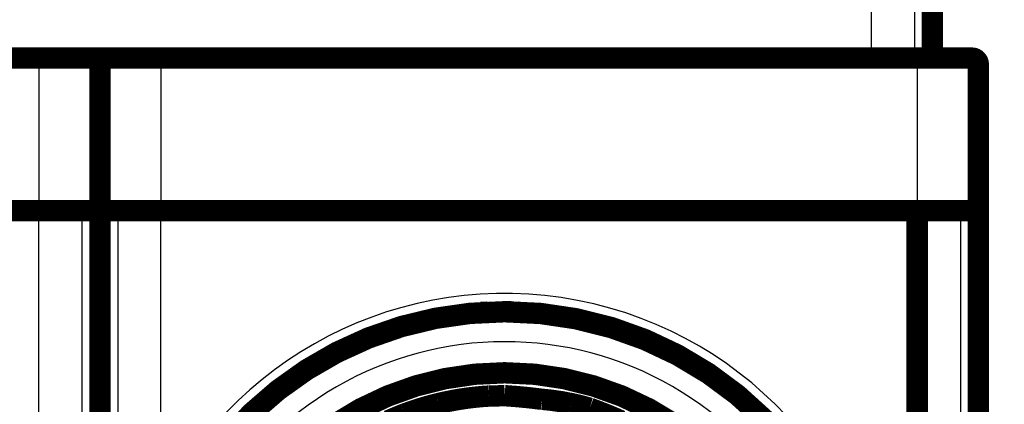
# Model space of a CAD drawing. Extents: x 0 to 420, y 0 to 297.
# Drawn here: x 138 to 170, y 205 to 218 of the extents above; entities that cross this region are included whole.
import ezdxf

# ---------------------------------------------------------------- set-up
doc = ezdxf.new("R2010")
doc.units = 0
doc.header["$MEASUREMENT"] = 0
doc.layers.get('0').update_dxf_attribs({"linetype": 'CONTINUOUS'})
doc.layers.add('4', color=7, linetype='CONTINUOUS')
doc.styles.get("Standard").update_dxf_attribs({"font": 'monotxt.shx'})
doc.dimstyles.new('DSTYLE1', dxfattribs={"dimtxt": 3, "dimasz": 3, "dimexe": 3, "dimexo": 0, "dimgap": 2, "dimtad": 1, "dimdec": 1, "dimrnd": 0.1, "dimzin": 3, "dimtxsty": 'STANDARD', "dimcen": 0.09, "dimazin": 3, "dimtp": 1, "dimtm": 1, "dimtfac": 1, "dimtdec": 4, "dimtofl": 0, "dimtmove": 0, "dimatfit": 3, "dimtolj": 1, "dimtzin": 0})

# ---------------------------------------------------------------- blocks, each defined once
blk = doc.blocks.new('_AH1')
at = {"color": 0, "linetype": 'CONTINUOUS'}
for p, q in [((-1, 0.166667), (0, 0)), ((-1, 0.166667), (-1, -0.166667)), ((0, 0), (-1, -0.166667)), ((0, 0), (-1, 0))]:
    blk.add_line(p, q, dxfattribs=at)
blk = doc.blocks.new('*D2')
at = {"layer": '4', "color": 1, "linetype": 'CONTINUOUS'}
for p, q in [((163.4528, 265.82505), (188.30323, 265.82505)), ((185.30323, 265.82505), (185.30323, 223.77505)), ((185.30323, 181.72505), (185.30323, 223.77505)), ((164.9528, 181.72505), (188.30323, 181.72505))]:
    blk.add_line(p, q, dxfattribs=at)
at = {"layer": '4', "color": 1, "xscale": 3, "yscale": 3, "zscale": 3}
for p, rotation in [((185.30323, 265.82505), 90), ((185.30323, 181.72505), 270)]:
    blk.add_blockref('_AH1', p, dxfattribs=dict(at, rotation=rotation))
at = {"layer": '4', "color": 1, "linetype": 'CONTINUOUS'}
blk.add_text('84,1', height=3, rotation=90, dxfattribs=at).set_placement((183.30223, 217.77505))

msp = doc.modelspace()

# ---------------------------------------------------------------- linework, layer by layer
at = {"layer": '4', "color": 7, "linetype": 'CONTINUOUS'}
for p, q in [((165.9528, 216.92505), (165.9528, 237.22506)), ((167.36701, 237.22506), (167.36701, 216.92505)), ((108.9528, 216.92505), (165.9528, 216.92505)), ((165.9528, 216.92505), (167.36701, 216.92505)), ((165.9528, 216.92505), (165.9528, 216.72506)), ((167.36701, 216.92505), (167.95281, 216.92505)), ((142.7028, 216.72506), (142.7028, 216.52505)), ((167.4528, 216.72506), (167.4528, 216.52505)), ((138.7028, 216.52505), (136.2028, 216.52505)), ((140.70279, 216.52505), (138.7028, 216.52505)), ((138.7028, 216.52505), (138.7028, 211.72506)), ((142.7028, 216.52505), (140.70279, 216.52505)), ((167.4528, 216.52505), (142.7028, 216.52505)), ((142.7028, 216.52505), (142.7028, 211.72506)), ((169.45281, 216.52505), (167.4528, 216.52505)), ((167.4528, 216.52505), (167.4528, 211.72506)), ((138.7028, 196.41638), (138.7028, 211.72506)), ((140.11701, 211.72506), (140.11701, 197.00899)), ((141.28859, 211.72506), (141.28855, 199.40697)), ((142.7028, 202.09067), (142.7028, 211.72506)), ((168.867, 211.72506), (168.867, 181.72504)), ((153.17504, 208.39116), (153.17504, 208.34187))]:
    msp.add_line(p, q, dxfattribs=at)
at = {"layer": '4', "color": 40, "linetype": 'CONTINUOUS', "const_width": 0.7}
for points in [[(167.9528, 216.92505), (167.9528, 237.22505)], [(138.70279, 216.72505), (136.20281, 216.72505)], [(140.5028, 216.72505), (138.70279, 216.72505)], [(142.7028, 216.72505), (140.5028, 216.72505)], [(167.4528, 216.72505), (142.7028, 216.72505)], [(169.2528, 216.72505), (167.4528, 216.72505)], [(140.7028, 216.52505), (140.7028, 211.72505)], [(169.4528, 216.52505), (169.4528, 211.72505)], [(138.7028, 211.72505), (136.2028, 211.72505)], [(140.11701, 211.72505), (138.7028, 211.72505)], [(140.7028, 211.72505), (140.11701, 211.72505)], [(140.7028, 197.01639), (140.7028, 211.72505)], [(141.28858, 211.72505), (140.7028, 211.72505)], [(142.7028, 211.72505), (141.28858, 211.72505)], [(167.4528, 211.72505), (142.7028, 211.72505)], [(167.4528, 181.72504), (167.4528, 211.72506)], [(168.86701, 211.72505), (167.4528, 211.72505)], [(169.4528, 211.72505), (168.86701, 211.72505)], [(169.4528, 181.72505), (169.4528, 211.72505)], [(152.26881, 208.29764), (152.26881, 208.29757), (152.26881, 208.29751), (152.26881, 208.29745), (152.26881, 208.29738), (152.26881, 208.29732), (152.26881, 208.29725), (152.26881, 208.29719), (152.26881, 208.29712), (152.26881, 208.29706), (152.26881, 208.29699), (152.26881, 208.29693), (152.26881, 208.29687), (152.26881, 208.2968), (152.26881, 208.29674), (152.26881, 208.29668), (152.26881, 208.29661), (152.26881, 208.2965), (152.26881, 208.29635)], [(152.34519, 208.30822), (152.3452, 208.26234)], [(152.56741, 208.33613), (152.56741, 208.33613), (152.56741, 208.33613), (152.56741, 208.33613), (152.56741, 208.33614), (152.56741, 208.33614), (152.56741, 208.33614), (152.56741, 208.33614), (152.56741, 208.33614), (152.56741, 208.33614), (152.56741, 208.33614), (152.56741, 208.33615), (152.56741, 208.33615), (152.56741, 208.33615), (152.56741, 208.33615), (152.56741, 208.33615), (152.56741, 208.33615), (152.56741, 208.33616), (152.56741, 208.33616)], [(153.35039, 208.40127), (153.35039, 208.40123), (153.35039, 208.40119), (153.35039, 208.40115), (153.35039, 208.40111), (153.35039, 208.40108), (153.35039, 208.40104), (153.35039, 208.401), (153.35039, 208.40096), (153.35039, 208.40092), (153.35039, 208.40088), (153.35039, 208.40085), (153.35039, 208.40081), (153.35039, 208.40077), (153.35039, 208.40073), (153.35039, 208.4007), (153.35039, 208.40065), (153.35039, 208.40059), (153.35039, 208.4005)], [(153.9077, 208.41631), (153.9077, 208.4161), (153.9077, 208.41589), (153.9077, 208.41568), (153.9077, 208.41547), (153.9077, 208.41525), (153.9077, 208.41504), (153.9077, 208.41483), (153.9077, 208.41462), (153.9077, 208.41441), (153.9077, 208.41419), (153.9077, 208.41398), (153.9077, 208.41377), (153.9077, 208.41355), (153.9077, 208.41335), (153.9077, 208.41316), (153.9077, 208.41292), (153.9077, 208.41256), (153.9077, 208.41207)], [(154.18026, 208.41424), (154.18026, 208.41424), (154.18026, 208.41423), (154.18026, 208.41423), (154.18026, 208.41423), (154.18026, 208.41423), (154.18026, 208.41423), (154.18026, 208.41423), (154.18026, 208.41423), (154.18026, 208.41423), (154.18026, 208.41423), (154.18026, 208.41423), (154.18026, 208.41423), (154.18026, 208.41423), (154.18026, 208.41423), (154.18026, 208.41423), (154.18026, 208.41423), (154.18026, 208.41422), (154.18026, 208.41422)], [(154.20304, 208.41379), (154.20304, 208.41378), (154.20304, 208.41378), (154.20304, 208.41377), (154.20304, 208.41376), (154.20304, 208.41375), (154.20304, 208.41374), (154.20304, 208.41374), (154.20304, 208.41373), (154.20304, 208.41372), (154.20304, 208.41371), (154.20304, 208.41371), (154.20304, 208.4137), (154.20304, 208.41369), (154.20304, 208.41368), (154.20304, 208.41368), (154.20304, 208.41367), (154.20304, 208.41365), (154.20304, 208.41364)], [(154.40108, 208.40801), (154.40108, 208.408), (154.40108, 208.40798), (154.40108, 208.40797), (154.40108, 208.40796), (154.40108, 208.40795), (154.40108, 208.40794), (154.40108, 208.40793), (154.40108, 208.40792), (154.40108, 208.4079), (154.40108, 208.40789), (154.40108, 208.40788), (154.40108, 208.40787), (154.40108, 208.40786), (154.40108, 208.40785), (154.40108, 208.40784), (154.40108, 208.40782), (154.40108, 208.40781), (154.40108, 208.40778)], [(154.53583, 208.40222), (154.53583, 208.40222), (154.53583, 208.40222), (154.53583, 208.40222), (154.53583, 208.40222), (154.53583, 208.40221), (154.53583, 208.40221), (154.53583, 208.40221), (154.53583, 208.40221), (154.53583, 208.40221), (154.53583, 208.4022), (154.53583, 208.4022), (154.53583, 208.4022), (154.53583, 208.4022), (154.53583, 208.4022), (154.53583, 208.4022), (154.53583, 208.40219), (154.53583, 208.40219), (154.53583, 208.40219)], [(154.68514, 208.39402), (154.68514, 208.39402), (154.68514, 208.39401), (154.68514, 208.394), (154.68514, 208.39399), (154.68514, 208.39399), (154.68514, 208.39398), (154.68514, 208.39397), (154.68514, 208.39397), (154.68514, 208.39396), (154.68514, 208.39395), (154.68514, 208.39394), (154.68514, 208.39394), (154.68514, 208.39393), (154.68514, 208.39392), (154.68514, 208.39392), (154.68514, 208.39391), (154.68514, 208.3939), (154.68514, 208.39388)], [(154.88317, 208.38027), (154.88317, 208.38027), (154.88317, 208.38027), (154.88317, 208.38027), (154.88317, 208.38026), (154.88317, 208.38026), (154.88317, 208.38026), (154.88317, 208.38026), (154.88317, 208.38026), (154.88317, 208.38025), (154.88317, 208.38025), (154.88317, 208.38025), (154.88317, 208.38025), (154.88317, 208.38025), (154.88317, 208.38024), (154.88317, 208.38024), (154.88317, 208.38024), (154.88317, 208.38024), (154.88317, 208.38023)], [(154.90607, 208.37847), (154.90607, 208.37847), (154.90607, 208.37846), (154.90607, 208.37846), (154.90607, 208.37846), (154.90607, 208.37845), (154.90607, 208.37845), (154.90607, 208.37844), (154.90607, 208.37844), (154.90607, 208.37844), (154.90607, 208.37843), (154.90607, 208.37843), (154.90607, 208.37842), (154.90607, 208.37842), (154.90607, 208.37842), (154.90607, 208.37841), (154.90607, 208.37841), (154.90607, 208.3784), (154.90607, 208.37839)], [(155.17853, 208.35364), (155.17853, 208.33864)], [(155.47713, 208.31918), (155.47713, 208.31866)], [(155.82435, 208.26955), (155.82435, 208.26778)], [(155.87122, 208.26084), (155.87122, 208.2609), (155.87122, 208.26096), (155.87122, 208.26102), (155.87122, 208.26108), (155.87122, 208.26114), (155.87122, 208.2612), (155.87122, 208.26126), (155.87122, 208.26132), (155.87122, 208.26138), (155.87122, 208.26144), (155.87122, 208.2615), (155.87122, 208.26156), (155.87122, 208.26163), (155.87122, 208.26168), (155.87122, 208.26174), (155.87122, 208.2618), (155.87122, 208.26191), (155.87122, 208.26204)], [(156.06741, 208.22861), (156.0674, 208.22675)], [(156.40769, 208.16261), (156.40768, 208.13723)], [(150.49005, 207.90592), (150.49005, 207.90588), (150.49005, 207.90585), (150.49005, 207.90582), (150.49005, 207.90578), (150.49005, 207.90575), (150.49005, 207.90571), (150.49005, 207.90568), (150.49005, 207.90565), (150.49005, 207.90561), (150.49005, 207.90558), (150.49005, 207.90554), (150.49005, 207.90551), (150.49005, 207.90547), (150.49005, 207.90544), (150.49005, 207.90541), (150.49005, 207.90537), (150.49005, 207.90531), (150.49005, 207.90524)], [(150.58824, 207.93506), (150.58823, 207.8785)], [(150.83824, 208.00516), (150.83825, 207.95209)], [(151.17158, 208.08964), (151.17158, 208.05021)], [(151.21324, 208.09949), (151.21323, 208.09934)], [(151.41062, 208.14403), (151.41062, 208.14386), (151.41062, 208.1437), (151.41062, 208.14353), (151.41062, 208.14337), (151.41062, 208.1432), (151.41062, 208.14304), (151.41062, 208.14288), (151.41062, 208.14271), (151.41062, 208.14255), (151.41062, 208.14238), (151.41062, 208.14222), (151.41062, 208.14205), (151.41062, 208.14188), (151.41062, 208.14172), (151.41062, 208.14158), (151.41062, 208.14139), (151.41062, 208.14111), (151.41062, 208.14074)], [(156.86602, 208.0574), (156.86601, 208.04787)], [(157.17159, 207.96691), (157.17158, 207.97665)], [(157.59272, 207.85119), (157.59272, 207.85117), (157.59272, 207.85115), (157.59272, 207.85113), (157.59272, 207.85111), (157.59272, 207.85109), (157.59272, 207.85108), (157.59272, 207.85106), (157.59272, 207.85104), (157.59272, 207.85102), (157.59272, 207.851), (157.59272, 207.85098), (157.59272, 207.85096), (157.59272, 207.85094), (157.59272, 207.85092), (157.59272, 207.85091), (157.59272, 207.85089), (157.59272, 207.85085), (157.59272, 207.85081)], [(149.44935, 207.5393), (149.44936, 207.53508)], [(149.55776, 207.58257), (149.55776, 207.58253), (149.55776, 207.58249), (149.55776, 207.58245), (149.55776, 207.58242), (149.55776, 207.58238), (149.55776, 207.58234), (149.55776, 207.5823), (149.55776, 207.58226), (149.55776, 207.58223), (149.55776, 207.58219), (149.55776, 207.58215), (149.55776, 207.58211), (149.55776, 207.58207), (149.55776, 207.58204), (149.55776, 207.582), (149.55776, 207.58196), (149.55776, 207.58189), (149.55776, 207.58181)], [(149.94035, 207.72569), (149.94035, 207.72569), (149.94035, 207.72569), (149.94035, 207.72568), (149.94035, 207.72568), (149.94035, 207.72568), (149.94035, 207.72568), (149.94035, 207.72567), (149.94035, 207.72567), (149.94035, 207.72567), (149.94035, 207.72566), (149.94035, 207.72566), (149.94035, 207.72566), (149.94035, 207.72566), (149.94035, 207.72565), (149.94035, 207.72565), (149.94035, 207.72565), (149.94035, 207.72564), (149.94035, 207.72564)], [(150.03214, 207.75784), (150.03214, 207.75783), (150.03214, 207.75783), (150.03214, 207.75783), (150.03214, 207.75783), (150.03214, 207.75782), (150.03214, 207.75782), (150.03214, 207.75782), (150.03214, 207.75782), (150.03214, 207.75782), (150.03214, 207.75781), (150.03214, 207.75781), (150.03214, 207.75781), (150.03214, 207.75781), (150.03214, 207.75781), (150.03214, 207.7578), (150.03214, 207.7578), (150.03214, 207.7578), (150.03214, 207.75779)], [(150.09345, 207.77885), (150.09345, 207.77885), (150.09345, 207.77885), (150.09345, 207.77884), (150.09345, 207.77884), (150.09345, 207.77884), (150.09345, 207.77883), (150.09345, 207.77883), (150.09345, 207.77883), (150.09345, 207.77883), (150.09345, 207.77882), (150.09345, 207.77882), (150.09345, 207.77882), (150.09345, 207.77881), (150.09345, 207.77881), (150.09345, 207.77881), (150.09345, 207.7788), (150.09345, 207.7788), (150.09345, 207.77879)], [(157.65074, 207.8324), (157.65075, 207.83237)], [(157.8938, 207.75079), (157.8938, 207.7506)], [(157.98495, 207.71868), (157.98495, 207.71867), (157.98495, 207.71866), (157.98495, 207.71866), (157.98495, 207.71865), (157.98495, 207.71864), (157.98495, 207.71863), (157.98495, 207.71862), (157.98495, 207.71861), (157.98495, 207.7186), (157.98495, 207.7186), (157.98495, 207.71859), (157.98495, 207.71858), (157.98495, 207.71857), (157.98495, 207.71856), (157.98495, 207.71856), (157.98495, 207.71855), (157.98495, 207.71853), (157.98495, 207.71851)], [(149.21324, 207.44076), (149.21324, 207.41321)]]:
    msp.add_lwpolyline(points, dxfattribs=at)
for points in [[(167.9528, 216.92505, 0.41421395), (168.1528, 216.72505)], [(140.7028, 216.52505, 0.41421356), (140.5028, 216.72505)], [(169.4528, 216.52505, 0.41421395), (169.2528, 216.72505)], [(153.95281, 208.4164, 0.4003143), (141.96641, 196.98782)], [(153.3504, 208.40126, 0.003659172), (153.17505, 208.39116)], [(153.40013, 208.40366, 0.001037274), (153.3504, 208.40126)], [(153.45771, 208.40618, 0.000143886), (153.45081, 208.40589)], [(154.1633, 208.41455, 0.004385786), (153.9528, 208.41639)], [(165.9528, 196.41638, 0.41420985), (153.95281, 208.4164)], [(154.40107, 208.40802, 0.000336731), (154.38492, 208.40861)], [(151.2277, 208.1028), (151.2277, 208.10279), (151.2277, 208.10279), (151.2277, 208.10278), (151.2277, 208.10278), (151.2277, 208.10277), (151.2277, 208.10277), (151.2277, 208.10276), (151.2277, 208.10276), (151.2277, 208.10276), (151.2277, 208.10275), (151.2277, 208.10275), (151.2277, 208.10274), (151.2277, 208.10274), (151.2277, 208.10273), (151.2277, 208.10273), (151.2277, 208.10272), (151.2277, 208.10272), (151.2277, 208.10271, -1)], [(153.9528, 206.41639, 1), (153.9528, 186.41639)], [(153.9528, 186.41639, 0.99999999), (153.9528, 206.41639)], [(153.9528, 205.66639), (153.42259, 205.65167, 0.015580468), (152.88475, 205.60453, 0.014691863), (152.33853, 205.52385, 0.014422436), (151.78736, 205.40936, 0.015139986), (151.23498, 205.25778, 0.015472485), (150.68476, 205.06985, 0.015673836), (150.14023, 204.84366, 0.015797225)], [(157.74863, 204.84468, 0.015100898), (157.22084, 205.06985, 0.00679209), (156.73668, 205.25375, 0.019577677), (156.11823, 205.40936, 0.032636851), (155.17779, 205.54719, 0.01685497), (153.9528, 205.66639, 0.009288754)]]:
    msp.add_lwpolyline(points, format="xyb", dxfattribs=at)
at = {"layer": '4', "color": 7, "linetype": 'CONTINUOUS'}
for points in [[(138.70278, 216.72506), (138.70278, 216.72484, -0.002864777), (138.70278, 216.72414, -0.000201362), (138.70278, 216.72294, -0.000069331), (138.70278, 216.72124, -0.000037091), (138.70278, 216.719, -0.000022286), (138.70279, 216.71623, -0.000015081), (138.70279, 216.71289, -0.00001075), (138.70279, 216.70899, -0.000008234), (138.70279, 216.70452, -0.000006432), (138.70279, 216.69951, -0.000005247), (138.70279, 216.69393, -0.000004329), (138.70279, 216.68782, -0.000003685), (138.70279, 216.68118, -0.000003162), (138.70279, 216.67406, -0.000002777), (138.70279, 216.66647, -0.000002446), (138.70279, 216.65845, -0.000002186), (138.70279, 216.65004, -0.000001987), (138.7028, 216.64127, -0.000001843), (138.7028, 216.63217, -0.000001657), (138.7028, 216.62286, -0.000001458), (138.7028, 216.61338, -0.000001477), (138.7028, 216.60358, -0.000001602), (138.7028, 216.59343, -0.000001198), (138.7028, 216.58381, -0.000000509), (138.7028, 216.57505, -0.000001496), (138.7028, 216.56392, -0.000002382), (138.7028, 216.54702, -0.000001187), (138.7028, 216.52505, -0.000000647)], [(152.71423, 208.3523), (152.71423, 208.3523), (152.71423, 208.3523), (152.71422, 208.3523), (152.71422, 208.3523), (152.71422, 208.3523), (152.71422, 208.3523), (152.71422, 208.35229), (152.71422, 208.35229), (152.71422, 208.35229), (152.71422, 208.35229), (152.71422, 208.35229), (152.71422, 208.35229), (152.71422, 208.35229, 1), (152.71422, 208.35228), (152.71422, 208.35228), (152.71422, 208.35228), (152.71422, 208.35228), (152.71422, 208.35228)], [(153.63397, 208.41366), (153.63397, 208.41359), (153.63397, 208.41351), (153.63397, 208.41344), (153.63397, 208.41336), (153.63397, 208.41329), (153.63397, 208.41321), (153.63397, 208.41314), (153.63397, 208.41306), (153.63397, 208.41298), (153.63397, 208.41291), (153.63398, 208.41283), (153.63398, 208.41276), (153.63398, 208.41268), (153.63398, 208.41261, -1), (153.63398, 208.41254), (153.63398, 208.41246), (153.63398, 208.41233), (153.63398, 208.41215)]]:
    msp.add_lwpolyline(points, format="xyb", dxfattribs=at)
for points in [[(151.6335, 208.19013), (151.6335, 208.19013), (151.6335, 208.19012), (151.6335, 208.19012), (151.6335, 208.19012), (151.6335, 208.19011), (151.6335, 208.19011), (151.6335, 208.19011), (151.6335, 208.1901), (151.6335, 208.1901), (151.6335, 208.19009), (151.6335, 208.19009), (151.6335, 208.19009), (151.6335, 208.19008), (151.6335, 208.19008), (151.6335, 208.19007), (151.6335, 208.19007), (151.6335, 208.19006), (151.6335, 208.19005)], [(151.68449, 208.20005), (151.68449, 208.20003), (151.68449, 208.20002), (151.68449, 208.20001), (151.68449, 208.19999), (151.68449, 208.19998), (151.68449, 208.19996), (151.68449, 208.19995), (151.68449, 208.19994), (151.68449, 208.19992), (151.68449, 208.19991), (151.68449, 208.19989), (151.68449, 208.19988), (151.68449, 208.19987), (151.68449, 208.19985), (151.68449, 208.19984), (151.68449, 208.19982), (151.68449, 208.1998), (151.68449, 208.19977)], [(151.8141, 208.22427), (151.8141, 208.22427), (151.8141, 208.22426), (151.8141, 208.22426), (151.8141, 208.22426), (151.8141, 208.22426), (151.8141, 208.22426), (151.8141, 208.22426), (151.8141, 208.22426), (151.8141, 208.22426), (151.8141, 208.22426), (151.8141, 208.22426), (151.8141, 208.22426), (151.8141, 208.22426), (151.8141, 208.22426), (151.8141, 208.22426), (151.8141, 208.22426), (151.8141, 208.22426), (151.8141, 208.22426)], [(151.91527, 208.24145), (151.91527, 208.24148), (151.91527, 208.24152), (151.91527, 208.24155), (151.91527, 208.24159), (151.91527, 208.24162), (151.91527, 208.24166), (151.91527, 208.24169), (151.91527, 208.24173), (151.91527, 208.24176), (151.91527, 208.2418), (151.91527, 208.24183), (151.91527, 208.24187), (151.91527, 208.2419), (151.91527, 208.24194), (151.91527, 208.24197), (151.91527, 208.24201), (151.91527, 208.24207), (151.91527, 208.24215)], [(151.98685, 208.25425), (151.98685, 208.25424), (151.98685, 208.25424), (151.98685, 208.25424), (151.98685, 208.25424), (151.98685, 208.25424), (151.98685, 208.25424), (151.98685, 208.25423), (151.98685, 208.25423), (151.98685, 208.25423), (151.98685, 208.25423), (151.98685, 208.25423), (151.98685, 208.25422), (151.98685, 208.25422), (151.98685, 208.25422), (151.98685, 208.25422), (151.98685, 208.25422), (151.98685, 208.25421), (151.98685, 208.25421)], [(152.01185, 208.25838), (152.01185, 208.25836), (152.01185, 208.25835), (152.01185, 208.25833), (152.01185, 208.25831), (152.01185, 208.2583), (152.01185, 208.25828), (152.01185, 208.25826), (152.01185, 208.25825), (152.01185, 208.25823), (152.01185, 208.25821), (152.01185, 208.2582), (152.01185, 208.25818), (152.01185, 208.25816), (152.01185, 208.25815), (152.01185, 208.25813), (152.01185, 208.25811), (152.01185, 208.25808), (152.01185, 208.25805)], [(152.05617, 208.26556), (152.05617, 208.26545), (152.05617, 208.26534), (152.05617, 208.26523), (152.05617, 208.26511), (152.05617, 208.265), (152.05617, 208.26489), (152.05617, 208.26478), (152.05617, 208.26467), (152.05617, 208.26456), (152.05617, 208.26444), (152.05617, 208.26433), (152.05617, 208.26422), (152.05617, 208.26411), (152.05617, 208.264), (152.05617, 208.2639), (152.05617, 208.26378), (152.05617, 208.26358), (152.05617, 208.26333)], [(152.17016, 208.28325), (152.17016, 208.28314), (152.17016, 208.28303), (152.17016, 208.28292), (152.17016, 208.28281), (152.17016, 208.2827), (152.17016, 208.28259), (152.17016, 208.28248), (152.17016, 208.28236), (152.17016, 208.28225), (152.17016, 208.28214), (152.17016, 208.28203), (152.17016, 208.28192), (152.17016, 208.2818), (152.17016, 208.2817), (152.17016, 208.2816), (152.17016, 208.28148), (152.17016, 208.28128), (152.17016, 208.28103)], [(152.24254, 208.29227), (152.24254, 208.29235), (152.24254, 208.29243), (152.24254, 208.29251), (152.24254, 208.29259), (152.24254, 208.29268), (152.24254, 208.29276), (152.24254, 208.29284), (152.24254, 208.29292), (152.24254, 208.293), (152.24254, 208.29308), (152.24254, 208.29316), (152.24254, 208.29324), (152.24254, 208.29333), (152.24254, 208.2934), (152.24254, 208.29347), (152.24254, 208.29357), (152.24254, 208.29371), (152.24254, 208.29389)], [(153.45771, 208.40608), (153.45771, 208.40608), (153.45771, 208.40609), (153.45771, 208.4061), (153.45771, 208.4061), (153.45771, 208.40611), (153.45771, 208.40611), (153.45771, 208.40612), (153.45771, 208.40612), (153.45771, 208.40613), (153.45771, 208.40613), (153.45771, 208.40614), (153.45771, 208.40614), (153.45771, 208.40615), (153.45771, 208.40615), (153.45771, 208.40616), (153.45771, 208.40616), (153.45771, 208.40617), (153.45771, 208.40618)], [(155.76664, 208.27853), (155.76664, 208.27851), (155.76664, 208.2785), (155.76664, 208.27848), (155.76664, 208.27847), (155.76664, 208.27845), (155.76664, 208.27844), (155.76664, 208.27842), (155.76664, 208.27841), (155.76664, 208.27839), (155.76664, 208.27838), (155.76664, 208.27836), (155.76664, 208.27835), (155.76664, 208.27833), (155.76664, 208.27832), (155.76664, 208.27831), (155.76664, 208.27829), (155.76664, 208.27826), (155.76664, 208.27823)], [(151.30824, 208.12136), (151.30824, 208.12135), (151.30824, 208.12135), (151.30824, 208.12134), (151.30824, 208.12134), (151.30824, 208.12134), (151.30824, 208.12133), (151.30824, 208.12133), (151.30824, 208.12133), (151.30824, 208.12132), (151.30824, 208.12132), (151.30824, 208.12131), (151.30824, 208.12131), (151.30824, 208.12131), (151.30824, 208.1213), (151.30824, 208.1213), (151.30824, 208.1213), (151.30824, 208.12129), (151.30824, 208.12128)], [(157.67668, 207.82396), (157.67668, 207.82392), (157.67668, 207.82388), (157.67668, 207.82384), (157.67668, 207.8238), (157.67668, 207.82375), (157.67668, 207.82371), (157.67668, 207.82367), (157.67668, 207.82363), (157.67668, 207.82359), (157.67668, 207.82355), (157.67668, 207.82351), (157.67668, 207.82346), (157.67668, 207.82342), (157.67668, 207.82338), (157.67668, 207.82334), (157.67668, 207.8233), (157.67668, 207.82322), (157.67668, 207.82313)], [(157.7982, 207.78358), (157.7982, 207.78358), (157.7982, 207.78357), (157.7982, 207.78357), (157.7982, 207.78357), (157.7982, 207.78356), (157.7982, 207.78356), (157.7982, 207.78356), (157.7982, 207.78355), (157.7982, 207.78355), (157.7982, 207.78355), (157.7982, 207.78355), (157.7982, 207.78354), (157.7982, 207.78354), (157.7982, 207.78354), (157.7982, 207.78353), (157.7982, 207.78353), (157.7982, 207.78352), (157.7982, 207.78352)], [(157.93638, 207.73588), (157.93638, 207.73587), (157.93638, 207.73586), (157.93638, 207.73584), (157.93638, 207.73583), (157.93638, 207.73581), (157.93638, 207.7358), (157.93638, 207.73579), (157.93638, 207.73577), (157.93638, 207.73576), (157.93638, 207.73574), (157.93638, 207.73573), (157.93638, 207.73572), (157.93638, 207.7357), (157.93638, 207.73569), (157.93638, 207.73568), (157.93638, 207.73566), (157.93638, 207.73564), (157.93638, 207.7356)], [(158.0276, 207.70338), (158.0276, 207.70337), (158.0276, 207.70336), (158.0276, 207.70335), (158.0276, 207.70334), (158.0276, 207.70332), (158.0276, 207.70331), (158.0276, 207.7033), (158.0276, 207.70329), (158.0276, 207.70328), (158.0276, 207.70327), (158.0276, 207.70325), (158.0276, 207.70324), (158.0276, 207.70323), (158.0276, 207.70322), (158.0276, 207.70321), (158.0276, 207.7032), (158.0276, 207.70318), (158.0276, 207.70315)], [(158.07707, 207.68539), (158.07707, 207.68539), (158.07707, 207.68538), (158.07707, 207.68538), (158.07707, 207.68537), (158.07707, 207.68537), (158.07707, 207.68537), (158.07707, 207.68536), (158.07707, 207.68536), (158.07707, 207.68535), (158.07707, 207.68535), (158.07707, 207.68534), (158.07707, 207.68534), (158.07707, 207.68533), (158.07707, 207.68533), (158.07707, 207.68532), (158.07707, 207.68532), (158.07707, 207.68531), (158.07707, 207.6853)], [(158.22681, 207.62946), (158.22681, 207.62939), (158.22681, 207.62932), (158.22681, 207.62925), (158.22681, 207.62918), (158.22681, 207.6291), (158.22681, 207.62903), (158.22681, 207.62896), (158.22681, 207.62889), (158.22681, 207.62882), (158.22681, 207.62875), (158.22681, 207.62868), (158.22681, 207.62861), (158.22681, 207.62854), (158.22681, 207.62847), (158.22681, 207.62841), (158.22681, 207.62833), (158.22681, 207.6282), (158.22681, 207.62804)], [(158.31486, 207.59549), (158.31486, 207.59549), (158.31486, 207.59549), (158.31486, 207.59549), (158.31486, 207.59548), (158.31486, 207.59548), (158.31486, 207.59548), (158.31486, 207.59547), (158.31486, 207.59547), (158.31486, 207.59547), (158.31486, 207.59547), (158.31486, 207.59546), (158.31486, 207.59546), (158.31486, 207.59546), (158.31486, 207.59545), (158.31486, 207.59545), (158.31486, 207.59545), (158.31486, 207.59544), (158.31486, 207.59544)]]:
    msp.add_lwpolyline(points, dxfattribs=at)
for centre, radius, end in [((153.9528, 196.41639), 12.600002, 153.2345), ((153.9528, 196.43384), 11.000001, 180.0909)]:
    msp.add_arc(centre, radius, 0, end, dxfattribs=at)

# ---------------------------------------------------------------- dimensions: what is measured, and where the dimension line sits
at = {"layer": '4', "color": 1, "linetype": 'CONTINUOUS'}
dim = msp.add_linear_dim(base=(185.30323, 181.72505), p1=(163.4528, 265.82505), p2=(164.9528, 181.72505), angle=90, dimstyle='DSTYLE1', override={"dimblk": '_AH1', "dimsah": 0}, dxfattribs=at)
dim.commit()
dim.dimension.update_dxf_attribs({"geometry": '*D2', "text_midpoint": (181.80223, 223.77505), "dimtype": 128})

doc.saveas('drawing.dxf')
